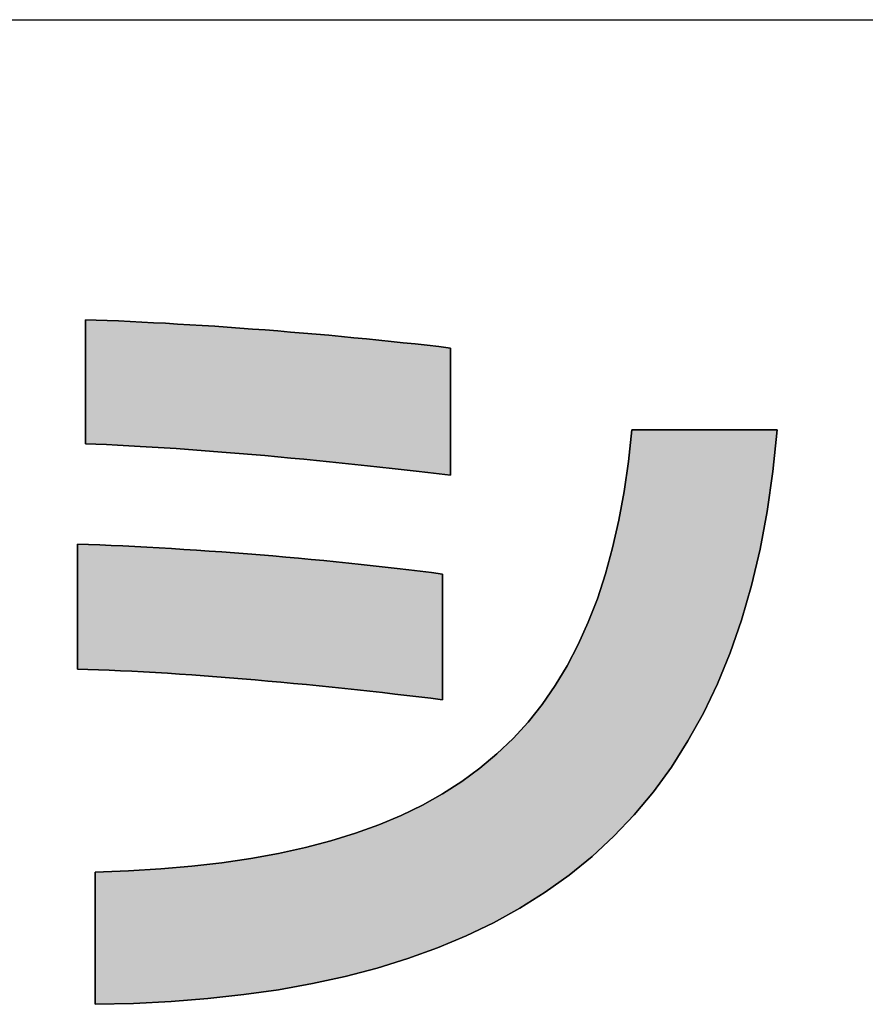
# Model space of a CAD drawing. Extents: x -23 to 805, y 3 to 571.
# Drawn here: x 377 to 390, y 4 to 19 of the extents above; entities that cross this region are included whole.
import ezdxf

# ---------------------------------------------------------------- set-up
doc = ezdxf.new("R2010")
doc.units = 0
doc.header["$LTSCALE"] = 0.5
doc.layers.get('0').update_dxf_attribs({"linetype": 'CONTINUOUS'})
doc.layers.add('1', color=7, linetype='CONTINUOUS')
doc.layers.add('2', color=7, linetype='CONTINUOUS')

# ---------------------------------------------------------------- blocks, each defined once
blk = doc.blocks.new('*G17')
at = {"layer": '1', "color": 7, "linetype": 'CONTINUOUS'}
blk.add_line((35, 19.413), (805, 19.413), dxfattribs=at)
blk = doc.blocks.new('*G20')
at = {"layer": '2', "color": 7, "linetype": 'CONTINUOUS'}
for points in [[(377.592, 12.652), (377.592, 12.659), (377.592, 12.677), (377.592, 12.708), (377.592, 12.748), (377.592, 12.799), (377.592, 12.858), (377.592, 12.925), (377.592, 12.999), (377.592, 13.079), (377.592, 13.165), (377.592, 13.255), (377.592, 13.348), (377.592, 13.444), (377.592, 13.542), (377.592, 13.641), (377.592, 13.74), (377.592, 13.838), (377.592, 13.934), (377.592, 14.027), (377.592, 14.117), (377.592, 14.203), (377.592, 14.283), (377.592, 14.357), (377.592, 14.424), (377.592, 14.483), (377.592, 14.534), (377.592, 14.574), (377.592, 14.605), (377.592, 14.623), (377.592, 14.63), (377.765, 14.624), (377.941, 14.618), (378.121, 14.611), (378.303, 14.603), (378.489, 14.594), (378.678, 14.584), (378.869, 14.574), (379.062, 14.563), (379.257, 14.551), (379.454, 14.539), (379.652, 14.526), (379.852, 14.512), (380.053, 14.498), (380.254, 14.483), (380.457, 14.468), (380.659, 14.452), (380.862, 14.435), (381.065, 14.418), (381.268, 14.401), (381.469, 14.383), (381.671, 14.364), (381.871, 14.345), (382.07, 14.326), (382.267, 14.306), (382.463, 14.286), (382.657, 14.265), (382.848, 14.245), (383.038, 14.224), (383.224, 14.202), (383.408, 14.18), (383.408, 14.174), (383.408, 14.155), (383.408, 14.124), (383.408, 14.082), (383.408, 14.03), (383.408, 13.969), (383.408, 13.901), (383.408, 13.825), (383.408, 13.742), (383.408, 13.654), (383.408, 13.562), (383.408, 13.466), (383.408, 13.368), (383.408, 13.267), (383.408, 13.166), (383.408, 13.065), (383.408, 12.964), (383.408, 12.866), (383.408, 12.77), (383.408, 12.678), (383.408, 12.59), (383.408, 12.508), (383.408, 12.431), (383.408, 12.363), (383.408, 12.302), (383.408, 12.25), (383.408, 12.208), (383.408, 12.178), (383.408, 12.158), (383.408, 12.152), (383.23, 12.174), (383.048, 12.195), (382.862, 12.217), (382.672, 12.239), (382.48, 12.261), (382.284, 12.283), (382.086, 12.304), (381.886, 12.325), (381.684, 12.346), (381.481, 12.367), (381.276, 12.387), (381.071, 12.407), (380.864, 12.427), (380.658, 12.446), (380.452, 12.465), (380.246, 12.483), (380.041, 12.5), (379.837, 12.517), (379.635, 12.533), (379.434, 12.548), (379.235, 12.563), (379.039, 12.577), (378.845, 12.589), (378.654, 12.601), (378.467, 12.613), (378.283, 12.623), (378.104, 12.632), (377.928, 12.64), (377.758, 12.647), (377.592, 12.652)], [(377.746, 3.721), (377.746, 3.728), (377.746, 3.748), (377.746, 3.78), (377.746, 3.823), (377.746, 3.877), (377.746, 3.94), (377.746, 4.011), (377.746, 4.09), (377.746, 4.176), (377.746, 4.267), (377.746, 4.363), (377.746, 4.462), (377.746, 4.564), (377.746, 4.669), (377.746, 4.774), (377.746, 4.879), (377.746, 4.983), (377.746, 5.086), (377.746, 5.185), (377.746, 5.281), (377.746, 5.372), (377.746, 5.457), (377.746, 5.536), (377.746, 5.608), (377.746, 5.671), (377.746, 5.724), (377.746, 5.768), (377.746, 5.8), (377.746, 5.82), (377.746, 5.827), (378.279, 5.848), (378.793, 5.879), (379.289, 5.923), (379.768, 5.978), (380.228, 6.046), (380.671, 6.126), (381.096, 6.219), (381.503, 6.326), (381.893, 6.446), (382.266, 6.581), (382.622, 6.731), (382.961, 6.895), (383.283, 7.075), (383.588, 7.271), (383.877, 7.483), (384.149, 7.712), (384.405, 7.957), (384.644, 8.22), (384.868, 8.501), (385.075, 8.8), (385.267, 9.117), (385.443, 9.454), (385.603, 9.81), (385.748, 10.185), (385.878, 10.581), (385.992, 10.998), (386.092, 11.435), (386.176, 11.893), (386.245, 12.374), (386.3, 12.876), (386.308, 12.876), (386.33, 12.876), (386.365, 12.876), (386.413, 12.876), (386.472, 12.876), (386.541, 12.876), (386.619, 12.876), (386.706, 12.876), (386.8, 12.876), (386.9, 12.876), (387.005, 12.876), (387.114, 12.876), (387.227, 12.876), (387.341, 12.876), (387.457, 12.876), (387.572, 12.876), (387.686, 12.876), (387.799, 12.876), (387.908, 12.876), (388.013, 12.876), (388.113, 12.876), (388.207, 12.876), (388.294, 12.876), (388.372, 12.876), (388.442, 12.876), (388.501, 12.876), (388.548, 12.876), (388.583, 12.876), (388.605, 12.876), (388.613, 12.876), (388.545, 12.212), (388.454, 11.577), (388.34, 10.972), (388.203, 10.394), (388.044, 9.845), (387.864, 9.324), (387.661, 8.829), (387.437, 8.361), (387.192, 7.918), (386.927, 7.501), (386.641, 7.109), (386.335, 6.742), (386.009, 6.398), (385.664, 6.078), (385.299, 5.781), (384.916, 5.506), (384.514, 5.253), (384.094, 5.021), (383.656, 4.81), (383.2, 4.62), (382.728, 4.449), (382.238, 4.298), (381.731, 4.165), (381.209, 4.051), (380.67, 3.954), (380.115, 3.875), (379.545, 3.813), (378.96, 3.766), (378.36, 3.736), (377.746, 3.721)], [(377.464, 9.062), (377.464, 9.069), (377.464, 9.088), (377.464, 9.118), (377.464, 9.159), (377.464, 9.21), (377.464, 9.269), (377.464, 9.337), (377.464, 9.412), (377.464, 9.492), (377.464, 9.578), (377.464, 9.669), (377.464, 9.763), (377.464, 9.86), (377.464, 9.958), (377.464, 10.058), (377.464, 10.157), (377.464, 10.256), (377.464, 10.352), (377.464, 10.446), (377.464, 10.537), (377.464, 10.623), (377.464, 10.704), (377.464, 10.778), (377.464, 10.846), (377.464, 10.905), (377.464, 10.956), (377.464, 10.997), (377.464, 11.027), (377.464, 11.046), (377.464, 11.053), (377.64, 11.047), (377.82, 11.041), (378.004, 11.033), (378.191, 11.025), (378.38, 11.016), (378.573, 11.006), (378.767, 10.995), (378.964, 10.983), (379.162, 10.971), (379.362, 10.958), (379.564, 10.944), (379.766, 10.93), (379.969, 10.915), (380.173, 10.899), (380.376, 10.883), (380.58, 10.866), (380.784, 10.848), (380.987, 10.83), (381.189, 10.811), (381.389, 10.792), (381.589, 10.772), (381.787, 10.752), (381.983, 10.732), (382.177, 10.711), (382.368, 10.69), (382.557, 10.668), (382.743, 10.646), (382.925, 10.624), (383.104, 10.601), (383.28, 10.578), (383.28, 10.571), (383.28, 10.552), (383.28, 10.522), (383.28, 10.481), (383.28, 10.43), (383.28, 10.37), (383.28, 10.302), (383.28, 10.227), (383.28, 10.145), (383.28, 10.059), (383.28, 9.967), (383.28, 9.873), (383.28, 9.775), (383.28, 9.676), (383.28, 9.576), (383.28, 9.476), (383.28, 9.377), (383.28, 9.28), (383.28, 9.185), (383.28, 9.094), (383.28, 9.007), (383.28, 8.926), (383.28, 8.851), (383.28, 8.783), (383.28, 8.723), (383.28, 8.672), (383.28, 8.631), (383.28, 8.6), (383.28, 8.581), (383.28, 8.575), (383.094, 8.598), (382.906, 8.621), (382.715, 8.643), (382.521, 8.666), (382.325, 8.688), (382.126, 8.71), (381.926, 8.732), (381.725, 8.754), (381.522, 8.775), (381.318, 8.795), (381.114, 8.816), (380.909, 8.835), (380.704, 8.854), (380.499, 8.873), (380.295, 8.891), (380.091, 8.908), (379.888, 8.925), (379.687, 8.941), (379.486, 8.956), (379.288, 8.97), (379.092, 8.984), (378.898, 8.997), (378.707, 9.008), (378.518, 9.019), (378.333, 9.029), (378.151, 9.038), (377.973, 9.046), (377.799, 9.052), (377.629, 9.058), (377.464, 9.062)]]:
    blk.add_lwpolyline(points, dxfattribs=at)

msp = doc.modelspace()

# ---------------------------------------------------------------- hatches: boundary and pattern name
at = {"layer": '1', "linetype": 'CONTINUOUS'}
for points in [[(383.408, 13.654), (383.408, 13.742), (383.408, 13.825), (383.408, 13.901), (383.408, 13.969), (383.408, 14.03), (383.408, 14.082), (383.408, 14.124), (383.408, 14.155), (383.408, 14.174), (383.408, 14.18), (383.224, 14.202), (383.038, 14.224), (382.848, 14.245), (382.657, 14.265), (382.463, 14.286), (382.267, 14.306), (382.07, 14.326), (381.871, 14.345), (381.671, 14.364), (381.469, 14.383), (381.268, 14.401), (381.065, 14.418), (380.862, 14.435), (380.659, 14.452), (380.457, 14.468), (380.254, 14.483), (380.053, 14.498), (379.852, 14.512), (379.652, 14.526), (379.454, 14.539), (379.257, 14.551), (379.062, 14.563), (378.869, 14.574), (378.678, 14.584), (378.489, 14.594), (378.303, 14.603), (378.121, 14.611), (377.941, 14.618), (377.765, 14.624), (377.592, 14.63), (377.592, 14.623), (377.592, 14.605), (377.592, 14.574), (377.592, 14.534), (377.592, 14.483), (377.592, 14.424), (377.592, 14.357), (377.592, 14.283), (377.592, 14.203), (377.592, 14.117), (377.592, 14.027), (377.592, 13.934), (377.592, 13.838), (377.592, 13.74), (377.592, 13.641), (377.592, 13.542), (377.592, 13.444), (377.592, 13.348), (377.592, 13.255), (377.592, 13.165), (377.592, 13.079), (377.592, 12.999), (377.592, 12.925), (377.592, 12.858), (377.592, 12.799), (377.592, 12.748), (377.592, 12.708), (377.592, 12.677), (377.592, 12.659), (377.592, 12.652), (377.758, 12.647), (377.928, 12.64), (378.104, 12.632), (378.283, 12.623), (378.467, 12.613), (378.654, 12.601), (378.845, 12.589), (379.039, 12.577), (379.235, 12.563), (379.434, 12.548), (379.635, 12.533), (379.837, 12.517), (380.041, 12.5), (380.246, 12.483), (380.452, 12.465), (380.658, 12.446), (380.864, 12.427), (381.071, 12.407), (381.276, 12.387), (381.481, 12.367), (381.684, 12.346), (381.886, 12.325), (382.086, 12.304), (382.284, 12.283), (382.48, 12.261), (382.672, 12.239), (382.862, 12.217), (383.048, 12.195), (383.23, 12.174), (383.408, 12.152), (383.408, 12.158), (383.408, 12.178), (383.408, 12.208), (383.408, 12.25), (383.408, 12.302), (383.408, 12.363), (383.408, 12.431), (383.408, 12.508), (383.408, 12.59), (383.408, 12.678), (383.408, 12.77), (383.408, 12.866), (383.408, 12.964), (383.408, 13.065), (383.408, 13.166), (383.408, 13.267), (383.408, 13.368), (383.408, 13.466), (383.408, 13.562)], [(388.044, 9.845), (388.203, 10.394), (388.34, 10.972), (388.454, 11.577), (388.545, 12.212), (388.613, 12.876), (388.605, 12.876), (388.583, 12.876), (388.548, 12.876), (388.501, 12.876), (388.442, 12.876), (388.372, 12.876), (388.294, 12.876), (388.207, 12.876), (388.113, 12.876), (388.013, 12.876), (387.908, 12.876), (387.799, 12.876), (387.686, 12.876), (387.572, 12.876), (387.457, 12.876), (387.341, 12.876), (387.227, 12.876), (387.114, 12.876), (387.005, 12.876), (386.9, 12.876), (386.8, 12.876), (386.706, 12.876), (386.619, 12.876), (386.541, 12.876), (386.472, 12.876), (386.413, 12.876), (386.365, 12.876), (386.33, 12.876), (386.308, 12.876), (386.3, 12.876), (386.245, 12.374), (386.176, 11.893), (386.092, 11.435), (385.992, 10.998), (385.878, 10.581), (385.748, 10.185), (385.603, 9.81), (385.443, 9.454), (385.267, 9.117), (385.075, 8.8), (384.868, 8.501), (384.644, 8.22), (384.405, 7.957), (384.149, 7.712), (383.877, 7.483), (383.588, 7.271), (383.283, 7.075), (382.961, 6.895), (382.622, 6.731), (382.266, 6.581), (381.893, 6.446), (381.503, 6.326), (381.096, 6.219), (380.671, 6.126), (380.228, 6.046), (379.768, 5.978), (379.289, 5.923), (378.793, 5.879), (378.279, 5.848), (377.746, 5.827), (377.746, 5.82), (377.746, 5.8), (377.746, 5.768), (377.746, 5.724), (377.746, 5.671), (377.746, 5.608), (377.746, 5.536), (377.746, 5.457), (377.746, 5.372), (377.746, 5.281), (377.746, 5.185), (377.746, 5.086), (377.746, 4.983), (377.746, 4.879), (377.746, 4.774), (377.746, 4.669), (377.746, 4.564), (377.746, 4.462), (377.746, 4.363), (377.746, 4.267), (377.746, 4.176), (377.746, 4.09), (377.746, 4.011), (377.746, 3.94), (377.746, 3.877), (377.746, 3.823), (377.746, 3.78), (377.746, 3.748), (377.746, 3.728), (377.746, 3.721), (378.36, 3.736), (378.96, 3.766), (379.545, 3.813), (380.115, 3.875), (380.67, 3.954), (381.209, 4.051), (381.731, 4.165), (382.238, 4.298), (382.728, 4.449), (383.2, 4.62), (383.656, 4.81), (384.094, 5.021), (384.514, 5.253), (384.916, 5.506), (385.299, 5.781), (385.664, 6.078), (386.009, 6.398), (386.335, 6.742), (386.641, 7.109), (386.927, 7.501), (387.192, 7.918), (387.437, 8.361), (387.661, 8.829), (387.864, 9.324)], [(383.28, 10.302), (383.28, 10.37), (383.28, 10.43), (383.28, 10.481), (383.28, 10.522), (383.28, 10.552), (383.28, 10.571), (383.28, 10.578), (383.104, 10.601), (382.925, 10.624), (382.743, 10.646), (382.557, 10.668), (382.368, 10.69), (382.177, 10.711), (381.983, 10.732), (381.787, 10.752), (381.589, 10.772), (381.389, 10.792), (381.189, 10.811), (380.987, 10.83), (380.784, 10.848), (380.58, 10.866), (380.376, 10.883), (380.173, 10.899), (379.969, 10.915), (379.766, 10.93), (379.564, 10.944), (379.362, 10.958), (379.162, 10.971), (378.964, 10.983), (378.767, 10.995), (378.573, 11.006), (378.38, 11.016), (378.191, 11.025), (378.004, 11.033), (377.82, 11.041), (377.64, 11.047), (377.464, 11.053), (377.464, 11.046), (377.464, 11.027), (377.464, 10.997), (377.464, 10.956), (377.464, 10.905), (377.464, 10.846), (377.464, 10.778), (377.464, 10.704), (377.464, 10.623), (377.464, 10.537), (377.464, 10.446), (377.464, 10.352), (377.464, 10.256), (377.464, 10.157), (377.464, 10.058), (377.464, 9.958), (377.464, 9.86), (377.464, 9.763), (377.464, 9.669), (377.464, 9.578), (377.464, 9.492), (377.464, 9.412), (377.464, 9.337), (377.464, 9.269), (377.464, 9.21), (377.464, 9.159), (377.464, 9.118), (377.464, 9.088), (377.464, 9.069), (377.464, 9.062), (377.629, 9.058), (377.799, 9.052), (377.973, 9.046), (378.151, 9.038), (378.333, 9.029), (378.518, 9.019), (378.707, 9.008), (378.898, 8.997), (379.092, 8.984), (379.288, 8.97), (379.486, 8.956), (379.687, 8.941), (379.888, 8.925), (380.091, 8.908), (380.295, 8.891), (380.499, 8.873), (380.704, 8.854), (380.909, 8.835), (381.114, 8.816), (381.318, 8.795), (381.522, 8.775), (381.725, 8.754), (381.926, 8.732), (382.126, 8.71), (382.325, 8.688), (382.521, 8.666), (382.715, 8.643), (382.906, 8.621), (383.094, 8.598), (383.28, 8.575), (383.28, 8.581), (383.28, 8.6), (383.28, 8.631), (383.28, 8.672), (383.28, 8.723), (383.28, 8.783), (383.28, 8.851), (383.28, 8.926), (383.28, 9.007), (383.28, 9.094), (383.28, 9.185), (383.28, 9.28), (383.28, 9.377), (383.28, 9.476), (383.28, 9.576), (383.28, 9.676), (383.28, 9.775), (383.28, 9.873), (383.28, 9.967), (383.28, 10.059), (383.28, 10.145), (383.28, 10.227)]]:
    msp.add_hatch(color=7, dxfattribs=at).paths.add_polyline_path(points, flags=0)

# ---------------------------------------------------------------- linework, layer by layer
at = {"layer": '1', "color": 7, "linetype": 'CONTINUOUS'}
for p, q in [((377.765, 14.624), (377.592, 14.63)), ((377.592, 14.63), (377.592, 14.623)), ((377.592, 14.623), (377.592, 14.605)), ((377.592, 14.605), (377.592, 14.574)), ((377.941, 14.618), (377.765, 14.624)), ((378.121, 14.611), (377.941, 14.618)), ((378.303, 14.603), (378.121, 14.611)), ((378.489, 14.594), (378.303, 14.603)), ((378.678, 14.584), (378.489, 14.594)), ((377.592, 14.574), (377.592, 14.534)), ((377.592, 14.534), (377.592, 14.483)), ((377.592, 14.483), (377.592, 14.424)), ((378.869, 14.574), (378.678, 14.584)), ((379.062, 14.563), (378.869, 14.574)), ((379.257, 14.551), (379.062, 14.563)), ((379.454, 14.539), (379.257, 14.551)), ((379.652, 14.526), (379.454, 14.539)), ((379.852, 14.512), (379.652, 14.526)), ((380.053, 14.498), (379.852, 14.512)), ((380.254, 14.483), (380.053, 14.498)), ((380.457, 14.468), (380.254, 14.483)), ((380.659, 14.452), (380.457, 14.468)), ((380.862, 14.435), (380.659, 14.452)), ((377.592, 14.424), (377.592, 14.357)), ((377.592, 14.357), (377.592, 14.283)), ((377.592, 14.283), (377.592, 14.203)), ((381.065, 14.418), (380.862, 14.435)), ((381.268, 14.401), (381.065, 14.418)), ((381.469, 14.383), (381.268, 14.401)), ((381.671, 14.364), (381.469, 14.383)), ((381.871, 14.345), (381.671, 14.364)), ((382.07, 14.326), (381.871, 14.345)), ((382.267, 14.306), (382.07, 14.326)), ((382.463, 14.286), (382.267, 14.306)), ((382.657, 14.265), (382.463, 14.286)), ((377.592, 14.203), (377.592, 14.117)), ((382.848, 14.245), (382.657, 14.265)), ((383.038, 14.224), (382.848, 14.245)), ((383.224, 14.202), (383.038, 14.224)), ((383.408, 14.18), (383.224, 14.202)), ((383.408, 14.174), (383.408, 14.18)), ((383.408, 14.155), (383.408, 14.174)), ((383.408, 14.124), (383.408, 14.155)), ((383.408, 14.082), (383.408, 14.124)), ((377.592, 14.117), (377.592, 14.027)), ((377.592, 14.027), (377.592, 13.934)), ((383.408, 14.03), (383.408, 14.082)), ((383.408, 13.969), (383.408, 14.03)), ((383.408, 13.901), (383.408, 13.969)), ((377.592, 13.934), (377.592, 13.838)), ((377.592, 13.838), (377.592, 13.74)), ((383.408, 13.825), (383.408, 13.901)), ((383.408, 13.742), (383.408, 13.825)), ((377.592, 13.74), (377.592, 13.641)), ((383.408, 13.654), (383.408, 13.742)), ((383.408, 13.562), (383.408, 13.654)), ((377.592, 13.641), (377.592, 13.542)), ((377.592, 13.542), (377.592, 13.444)), ((383.408, 13.466), (383.408, 13.562)), ((377.592, 13.444), (377.592, 13.348)), ((377.592, 13.348), (377.592, 13.255)), ((383.408, 13.368), (383.408, 13.466)), ((383.408, 13.267), (383.408, 13.368)), ((377.592, 13.255), (377.592, 13.165)), ((383.408, 13.166), (383.408, 13.267)), ((377.592, 13.165), (377.592, 13.079)), ((377.592, 13.079), (377.592, 12.999)), ((383.408, 13.065), (383.408, 13.166)), ((383.408, 12.964), (383.408, 13.065)), ((377.592, 12.999), (377.592, 12.925)), ((377.592, 12.925), (377.592, 12.858)), ((383.408, 12.866), (383.408, 12.964)), ((386.3, 12.876), (386.245, 12.374)), ((386.308, 12.876), (386.3, 12.876)), ((386.33, 12.876), (386.308, 12.876)), ((386.365, 12.876), (386.33, 12.876)), ((386.413, 12.876), (386.365, 12.876)), ((386.472, 12.876), (386.413, 12.876)), ((386.541, 12.876), (386.472, 12.876)), ((386.619, 12.876), (386.541, 12.876)), ((386.706, 12.876), (386.619, 12.876)), ((386.8, 12.876), (386.706, 12.876)), ((386.9, 12.876), (386.8, 12.876)), ((387.005, 12.876), (386.9, 12.876)), ((387.114, 12.876), (387.005, 12.876)), ((387.227, 12.876), (387.114, 12.876)), ((387.341, 12.876), (387.227, 12.876)), ((387.457, 12.876), (387.341, 12.876)), ((387.572, 12.876), (387.457, 12.876)), ((387.686, 12.876), (387.572, 12.876)), ((387.799, 12.876), (387.686, 12.876)), ((387.908, 12.876), (387.799, 12.876)), ((388.013, 12.876), (387.908, 12.876)), ((388.113, 12.876), (388.013, 12.876)), ((388.207, 12.876), (388.113, 12.876)), ((388.294, 12.876), (388.207, 12.876)), ((388.372, 12.876), (388.294, 12.876)), ((388.442, 12.876), (388.372, 12.876)), ((388.501, 12.876), (388.442, 12.876)), ((388.548, 12.876), (388.501, 12.876)), ((388.545, 12.212), (388.613, 12.876)), ((388.583, 12.876), (388.548, 12.876)), ((388.605, 12.876), (388.583, 12.876)), ((388.613, 12.876), (388.605, 12.876)), ((377.592, 12.858), (377.592, 12.799)), ((377.592, 12.799), (377.592, 12.748)), ((377.592, 12.748), (377.592, 12.708)), ((383.408, 12.77), (383.408, 12.866)), ((383.408, 12.678), (383.408, 12.77)), ((377.592, 12.708), (377.592, 12.677)), ((377.592, 12.677), (377.592, 12.659)), ((377.592, 12.659), (377.592, 12.652)), ((377.592, 12.652), (377.758, 12.647)), ((377.758, 12.647), (377.928, 12.64)), ((377.928, 12.64), (378.104, 12.632)), ((378.104, 12.632), (378.283, 12.623)), ((378.283, 12.623), (378.467, 12.613)), ((378.467, 12.613), (378.654, 12.601)), ((378.654, 12.601), (378.845, 12.589)), ((378.845, 12.589), (379.039, 12.577)), ((379.039, 12.577), (379.235, 12.563)), ((379.235, 12.563), (379.434, 12.548)), ((383.408, 12.59), (383.408, 12.678)), ((383.408, 12.508), (383.408, 12.59)), ((379.434, 12.548), (379.635, 12.533)), ((379.635, 12.533), (379.837, 12.517)), ((379.837, 12.517), (380.041, 12.5)), ((380.041, 12.5), (380.246, 12.483)), ((380.246, 12.483), (380.452, 12.465)), ((380.452, 12.465), (380.658, 12.446)), ((380.658, 12.446), (380.864, 12.427)), ((380.864, 12.427), (381.071, 12.407)), ((381.071, 12.407), (381.276, 12.387)), ((383.408, 12.431), (383.408, 12.508)), ((383.408, 12.363), (383.408, 12.431)), ((381.276, 12.387), (381.481, 12.367)), ((381.481, 12.367), (381.684, 12.346)), ((381.684, 12.346), (381.886, 12.325)), ((381.886, 12.325), (382.086, 12.304)), ((382.086, 12.304), (382.284, 12.283)), ((382.284, 12.283), (382.48, 12.261)), ((382.48, 12.261), (382.672, 12.239)), ((383.408, 12.302), (383.408, 12.363)), ((383.408, 12.25), (383.408, 12.302)), ((383.408, 12.208), (383.408, 12.25)), ((386.245, 12.374), (386.176, 11.893)), ((382.672, 12.239), (382.862, 12.217)), ((382.862, 12.217), (383.048, 12.195)), ((383.048, 12.195), (383.23, 12.174)), ((383.23, 12.174), (383.408, 12.152)), ((383.408, 12.178), (383.408, 12.208)), ((383.408, 12.158), (383.408, 12.178)), ((383.408, 12.152), (383.408, 12.158)), ((388.454, 11.577), (388.545, 12.212)), ((386.176, 11.893), (386.092, 11.435)), ((388.34, 10.972), (388.454, 11.577)), ((386.092, 11.435), (385.992, 10.998)), ((377.64, 11.047), (377.464, 11.053)), ((377.464, 11.053), (377.464, 11.046)), ((377.464, 11.046), (377.464, 11.027)), ((377.464, 11.027), (377.464, 10.997)), ((377.464, 10.997), (377.464, 10.956)), ((377.82, 11.041), (377.64, 11.047)), ((378.004, 11.033), (377.82, 11.041)), ((378.191, 11.025), (378.004, 11.033)), ((378.38, 11.016), (378.191, 11.025)), ((378.573, 11.006), (378.38, 11.016)), ((378.767, 10.995), (378.573, 11.006)), ((378.964, 10.983), (378.767, 10.995)), ((385.992, 10.998), (385.878, 10.581)), ((377.464, 10.956), (377.464, 10.905)), ((377.464, 10.905), (377.464, 10.846)), ((377.464, 10.846), (377.464, 10.778)), ((379.162, 10.971), (378.964, 10.983)), ((379.362, 10.958), (379.162, 10.971)), ((379.564, 10.944), (379.362, 10.958)), ((379.766, 10.93), (379.564, 10.944)), ((379.969, 10.915), (379.766, 10.93)), ((380.173, 10.899), (379.969, 10.915)), ((380.376, 10.883), (380.173, 10.899)), ((380.58, 10.866), (380.376, 10.883)), ((380.784, 10.848), (380.58, 10.866)), ((380.987, 10.83), (380.784, 10.848)), ((381.189, 10.811), (380.987, 10.83)), ((388.203, 10.394), (388.34, 10.972)), ((377.464, 10.778), (377.464, 10.704)), ((377.464, 10.704), (377.464, 10.623)), ((381.389, 10.792), (381.189, 10.811)), ((381.589, 10.772), (381.389, 10.792)), ((381.787, 10.752), (381.589, 10.772)), ((381.983, 10.732), (381.787, 10.752)), ((382.177, 10.711), (381.983, 10.732)), ((382.368, 10.69), (382.177, 10.711)), ((382.557, 10.668), (382.368, 10.69)), ((377.464, 10.623), (377.464, 10.537)), ((377.464, 10.537), (377.464, 10.446)), ((382.743, 10.646), (382.557, 10.668)), ((382.925, 10.624), (382.743, 10.646)), ((383.104, 10.601), (382.925, 10.624)), ((383.28, 10.578), (383.104, 10.601)), ((383.28, 10.571), (383.28, 10.578)), ((383.28, 10.552), (383.28, 10.571)), ((383.28, 10.522), (383.28, 10.552)), ((383.28, 10.481), (383.28, 10.522)), ((385.878, 10.581), (385.748, 10.185)), ((377.464, 10.446), (377.464, 10.352)), ((383.28, 10.43), (383.28, 10.481)), ((383.28, 10.37), (383.28, 10.43)), ((383.28, 10.302), (383.28, 10.37)), ((388.044, 9.845), (388.203, 10.394)), ((377.464, 10.352), (377.464, 10.256)), ((377.464, 10.256), (377.464, 10.157)), ((383.28, 10.227), (383.28, 10.302)), ((383.28, 10.145), (383.28, 10.227)), ((377.464, 10.157), (377.464, 10.058)), ((377.464, 10.058), (377.464, 9.958)), ((383.28, 10.059), (383.28, 10.145)), ((383.28, 9.967), (383.28, 10.059)), ((385.748, 10.185), (385.603, 9.81)), ((377.464, 9.958), (377.464, 9.86)), ((383.28, 9.873), (383.28, 9.967)), ((377.464, 9.86), (377.464, 9.763)), ((377.464, 9.763), (377.464, 9.669)), ((383.28, 9.775), (383.28, 9.873)), ((383.28, 9.676), (383.28, 9.775)), ((385.603, 9.81), (385.443, 9.454)), ((387.864, 9.324), (388.044, 9.845)), ((377.464, 9.669), (377.464, 9.578)), ((377.464, 9.578), (377.464, 9.492)), ((383.28, 9.576), (383.28, 9.676)), ((383.28, 9.476), (383.28, 9.576)), ((377.464, 9.492), (377.464, 9.412)), ((383.28, 9.377), (383.28, 9.476)), ((385.443, 9.454), (385.267, 9.117)), ((377.464, 9.412), (377.464, 9.337)), ((377.464, 9.337), (377.464, 9.269)), ((377.464, 9.269), (377.464, 9.21)), ((383.28, 9.28), (383.28, 9.377)), ((383.28, 9.185), (383.28, 9.28)), ((387.661, 8.829), (387.864, 9.324)), ((377.464, 9.21), (377.464, 9.159)), ((377.464, 9.159), (377.464, 9.118)), ((377.464, 9.118), (377.464, 9.088)), ((383.28, 9.094), (383.28, 9.185)), ((385.267, 9.117), (385.075, 8.8)), ((377.464, 9.088), (377.464, 9.069)), ((377.464, 9.069), (377.464, 9.062)), ((377.464, 9.062), (377.629, 9.058)), ((377.629, 9.058), (377.799, 9.052)), ((377.799, 9.052), (377.973, 9.046)), ((377.973, 9.046), (378.151, 9.038)), ((378.151, 9.038), (378.333, 9.029)), ((378.333, 9.029), (378.518, 9.019)), ((378.518, 9.019), (378.707, 9.008)), ((378.707, 9.008), (378.898, 8.997)), ((378.898, 8.997), (379.092, 8.984)), ((379.092, 8.984), (379.288, 8.97)), ((379.288, 8.97), (379.486, 8.956)), ((379.486, 8.956), (379.687, 8.941)), ((383.28, 9.007), (383.28, 9.094)), ((383.28, 8.926), (383.28, 9.007)), ((379.687, 8.941), (379.888, 8.925)), ((379.888, 8.925), (380.091, 8.908)), ((380.091, 8.908), (380.295, 8.891)), ((380.295, 8.891), (380.499, 8.873)), ((380.499, 8.873), (380.704, 8.854)), ((380.704, 8.854), (380.909, 8.835)), ((380.909, 8.835), (381.114, 8.816)), ((381.114, 8.816), (381.318, 8.795)), ((381.318, 8.795), (381.522, 8.775)), ((383.28, 8.851), (383.28, 8.926)), ((383.28, 8.783), (383.28, 8.851)), ((385.075, 8.8), (384.868, 8.501)), ((387.437, 8.361), (387.661, 8.829)), ((381.522, 8.775), (381.725, 8.754)), ((381.725, 8.754), (381.926, 8.732)), ((381.926, 8.732), (382.126, 8.71)), ((382.126, 8.71), (382.325, 8.688)), ((382.325, 8.688), (382.521, 8.666)), ((382.521, 8.666), (382.715, 8.643)), ((382.715, 8.643), (382.906, 8.621)), ((383.28, 8.723), (383.28, 8.783)), ((383.28, 8.672), (383.28, 8.723)), ((383.28, 8.631), (383.28, 8.672)), ((383.28, 8.6), (383.28, 8.631)), ((382.906, 8.621), (383.094, 8.598)), ((383.094, 8.598), (383.28, 8.575)), ((383.28, 8.581), (383.28, 8.6)), ((383.28, 8.575), (383.28, 8.581)), ((384.868, 8.501), (384.644, 8.22)), ((387.192, 7.918), (387.437, 8.361)), ((384.644, 8.22), (384.405, 7.957)), ((384.405, 7.957), (384.149, 7.712)), ((386.927, 7.501), (387.192, 7.918)), ((384.149, 7.712), (383.877, 7.483)), ((383.877, 7.483), (383.588, 7.271)), ((386.641, 7.109), (386.927, 7.501)), ((383.588, 7.271), (383.283, 7.075)), ((383.283, 7.075), (382.961, 6.895)), ((386.335, 6.742), (386.641, 7.109)), ((382.961, 6.895), (382.622, 6.731)), ((382.622, 6.731), (382.266, 6.581)), ((386.009, 6.398), (386.335, 6.742)), ((381.893, 6.446), (381.503, 6.326)), ((382.266, 6.581), (381.893, 6.446)), ((381.503, 6.326), (381.096, 6.219)), ((385.664, 6.078), (386.009, 6.398)), ((380.671, 6.126), (380.228, 6.046)), ((381.096, 6.219), (380.671, 6.126)), ((379.768, 5.978), (379.289, 5.923)), ((380.228, 6.046), (379.768, 5.978)), ((385.299, 5.781), (385.664, 6.078)), ((378.279, 5.848), (377.746, 5.827)), ((377.746, 5.827), (377.746, 5.82)), ((377.746, 5.82), (377.746, 5.8)), ((378.793, 5.879), (378.279, 5.848)), ((379.289, 5.923), (378.793, 5.879)), ((377.746, 5.8), (377.746, 5.768)), ((377.746, 5.768), (377.746, 5.724)), ((377.746, 5.724), (377.746, 5.671)), ((377.746, 5.671), (377.746, 5.608)), ((384.916, 5.506), (385.299, 5.781)), ((377.746, 5.608), (377.746, 5.536)), ((377.746, 5.536), (377.746, 5.457)), ((384.514, 5.253), (384.916, 5.506)), ((377.746, 5.457), (377.746, 5.372)), ((377.746, 5.372), (377.746, 5.281)), ((377.746, 5.281), (377.746, 5.185)), ((377.746, 5.185), (377.746, 5.086)), ((384.094, 5.021), (384.514, 5.253)), ((377.746, 5.086), (377.746, 4.983)), ((377.746, 4.983), (377.746, 4.879)), ((377.746, 4.879), (377.746, 4.774)), ((383.656, 4.81), (384.094, 5.021)), ((377.746, 4.774), (377.746, 4.669)), ((383.2, 4.62), (383.656, 4.81)), ((377.746, 4.669), (377.746, 4.564)), ((377.746, 4.564), (377.746, 4.462)), ((382.728, 4.449), (383.2, 4.62)), ((377.746, 4.462), (377.746, 4.363)), ((382.238, 4.298), (382.728, 4.449)), ((377.746, 4.363), (377.746, 4.267)), ((377.746, 4.267), (377.746, 4.176)), ((381.731, 4.165), (382.238, 4.298)), ((377.746, 4.176), (377.746, 4.09)), ((377.746, 4.09), (377.746, 4.011)), ((381.209, 4.051), (381.731, 4.165)), ((377.746, 4.011), (377.746, 3.94)), ((377.746, 3.94), (377.746, 3.877)), ((380.115, 3.875), (380.67, 3.954)), ((380.67, 3.954), (381.209, 4.051)), ((377.746, 3.877), (377.746, 3.823)), ((377.746, 3.823), (377.746, 3.78)), ((377.746, 3.78), (377.746, 3.748)), ((378.36, 3.736), (378.96, 3.766)), ((378.96, 3.766), (379.545, 3.813)), ((379.545, 3.813), (380.115, 3.875)), ((377.746, 3.748), (377.746, 3.728)), ((377.746, 3.721), (378.36, 3.736)), ((377.746, 3.728), (377.746, 3.721))]:
    msp.add_line(p, q, dxfattribs=at)

# ---------------------------------------------------------------- block references
for name in ['*G17', '*G20']:
    msp.add_blockref(name, (0, 0))

doc.saveas('drawing.dxf')
